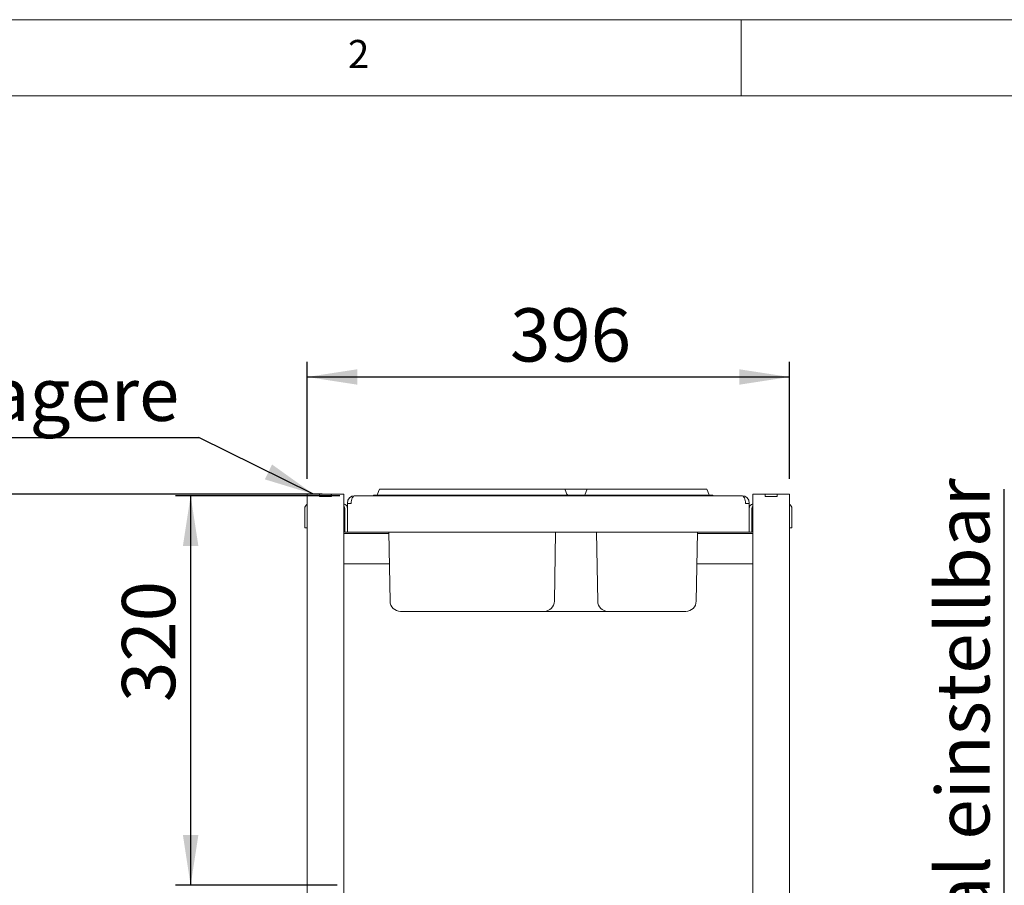
# Paper-space layout 'GMIA Blatt4' of a CAD drawing. Units: millimetres. Extents: x 5 to 415, y 5 to 292.
# Drawn here: x 63 to 127, y 235 to 292 of the extents above; entities that cross this region are included whole.
import ezdxf

# ---------------------------------------------------------------- set-up
doc = ezdxf.new("R2010")
doc.units = ezdxf.units.MM
doc.layers.add('BEMAßUNG', color=96, linetype='Continuous')
doc.styles.add('SLDTEXTSTYLE0', font='TXT', dxfattribs={"width": 0.75})
doc.dimstyles.new('SLDDIMSTYLE10', dxfattribs={"dimtxt": 3.5, "dimasz": 3.302, "dimexe": 0, "dimexo": 0.0625, "dimgap": 0.875, "dimtad": 1, "dimdec": 0, "dimlfac": 12.5, "dimrnd": 1e-09, "dimzin": 12, "dimdsep": 46, "dimtxsty": 'SLDTEXTSTYLE0', "dimsah": 1, "dimcen": 0.09, "dimadec": 0, "dimazin": 3, "dimtfac": 1, "dimtdec": 0, "dimtofl": 0, "dimtmove": 0, "dimatfit": 3, "dimfxl": 0, "dimfrac": 2, "dimtolj": 1, "dimtzin": 12, "dimarcsym": 0})
doc.dimstyles.new('SLDDIMSTYLE11', dxfattribs={"dimtxt": 3.5, "dimasz": 3.302, "dimexe": 0, "dimexo": 0.0625, "dimgap": 0.875, "dimtad": 1, "dimlfac": 12.5, "dimrnd": 1e-09, "dimzin": 12, "dimdsep": 46, "dimtxsty": 'SLDTEXTSTYLE0', "dimsah": 1, "dimcen": 0.09, "dimadec": 0, "dimazin": 3, "dimtfac": 1, "dimtofl": 0, "dimtmove": 0, "dimatfit": 3, "dimfxl": 0, "dimfrac": 2, "dimtolj": 1, "dimtzin": 12, "dimarcsym": 0})
doc.dimstyles.new('SLDDIMSTYLE2', dxfattribs={"dimtxt": 0.18, "dimasz": 3.302, "dimexe": 0, "dimexo": 0.0625, "dimgap": 0, "dimtad": 0, "dimtih": 1, "dimtoh": 1, "dimdec": 0, "dimrnd": 1e-09, "dimzin": 0, "dimdsep": 46, "dimtxsty": 'Standard', "dimsah": 1, "dimcen": 0.09, "dimadec": 0, "dimazin": 0, "dimtfac": 3.302, "dimtdec": 0, "dimtofl": 0, "dimtmove": 0, "dimatfit": 3, "dimfxl": 0, "dimfrac": 2, "dimtolj": 1, "dimtzin": 0, "dimarcsym": 0})

# ---------------------------------------------------------------- blocks, each defined once
blk = doc.blocks.new('_D_23')
at = {"layer": 'BEMAßUNG'}
for p, q in [((81.489, 261.819), (81.489, 269.522)), ((113.169, 261.819), (113.169, 269.522)), ((81.489, 268.522), (113.169, 268.522))]:
    blk.add_line(p, q, dxfattribs=at)
for points in [[(81.489, 268.522), (84.791, 268.014), (84.791, 269.03)], [(113.169, 268.522), (109.867, 269.03), (109.867, 268.014)]]:
    blk.add_solid(points, dxfattribs=at)
at = {"layer": 'BEMAßUNG', "insert": (94.815, 273.034), "char_height": 3.5, "attachment_point": 1, "style": 'SLDTEXTSTYLE0'}
blk.add_mtext('396', dxfattribs=at)
blk = doc.blocks.new('_D_24')
at = {"layer": 'BEMAßUNG'}
for p, q in [((82.473, 260.819), (56.641, 260.819)), ((57.641, 195.219), (57.641, 260.819)), ((63.729, 195.219), (56.641, 195.219))]:
    blk.add_line(p, q, dxfattribs=at)
for points in [[(57.641, 260.819), (57.133, 257.517), (58.149, 257.517)], [(57.641, 195.219), (58.149, 198.521), (57.133, 198.521)]]:
    blk.add_solid(points, dxfattribs=at)
at = {"layer": 'BEMAßUNG', "insert": (53.13, 227), "char_height": 3.5, "attachment_point": 1, "rotation": 90, "style": 'SLDTEXTSTYLE0'}
blk.add_mtext('820', dxfattribs=at)
blk = doc.blocks.new('_D_25')
at = {"layer": 'BEMAßUNG'}
for p, q in [((83.633, 260.719), (72.833, 260.719)), ((73.833, 260.719), (73.833, 235.119)), ((83.449, 235.119), (72.833, 235.119))]:
    blk.add_line(p, q, dxfattribs=at)
for points in [[(73.833, 260.719), (73.325, 257.417), (74.341, 257.417)], [(73.833, 235.119), (74.341, 238.421), (73.325, 238.421)]]:
    blk.add_solid(points, dxfattribs=at)
at = {"layer": 'BEMAßUNG', "insert": (69.321, 247.165), "char_height": 3.5, "attachment_point": 1, "rotation": 90, "style": 'SLDTEXTSTYLE0'}
blk.add_mtext('320', dxfattribs=at)
blk = doc.blocks.new('_D_28')
at = {"layer": 'BEMAßUNG'}
for p, q in [((82.473, 260.819), (49.488, 260.819)), ((50.488, 260.819), (50.488, 164.843)), ((80.329, 164.843), (49.488, 164.843))]:
    blk.add_line(p, q, dxfattribs=at)
for points in [[(50.488, 260.819), (49.98, 257.517), (50.996, 257.517)], [(50.488, 164.843), (50.996, 168.145), (49.98, 168.145)]]:
    blk.add_solid(points, dxfattribs=at)
at = {"layer": 'BEMAßUNG', "insert": (45.976, 202.665), "char_height": 3.5, "attachment_point": 1, "rotation": 90, "style": 'SLDTEXTSTYLE0'}
blk.add_mtext('1200', dxfattribs=at)
blk = doc.blocks.new('SW_NOTE_18')
at = {"layer": 'BEMAßUNG', "color": 0}
blk.add_line((0, 41.359), (0, 0), dxfattribs=at)
at = {"layer": 'BEMAßUNG', "color": 0, "insert": (-4.439, 0.48), "char_height": 3.5, "attachment_point": 1, "rotation": 90, "style": 'SLDTEXTSTYLE0'}
blk.add_mtext('vertikal einstellbar', dxfattribs=at)
blk = doc.blocks.new('SW_NOTE_19')
at = {"layer": 'BEMAßUNG', "color": 0}
blk.add_line((-17.995, 0), (0, 0), dxfattribs=at)
at = {"layer": 'BEMAßUNG', "color": 0, "insert": (-18.422, 4.593), "char_height": 3.5, "attachment_point": 1, "style": 'SLDTEXTSTYLE0'}
blk.add_mtext('Etagere', dxfattribs=at)

psp = doc.layouts.new('GMIA Blatt4')

# ---------------------------------------------------------------- linework, layer by layer
at = {"color": 7, "linetype": 'Continuous', "lineweight": 0}
for p, q in [((415, 292), (5, 292)), ((110, 292), (110, 287)), ((410, 287), (10, 287))]:
    psp.add_line(p, q, dxfattribs=at)
at = {"color": 7, "linetype": 'Continuous', "lineweight": 15}
for p, q in [((81.48929, 260.81885), (81.48929, 217.33885)), ((81.48929, 260.81885), (81.90529, 260.81885)), ((81.90529, 260.81885), (82.28929, 260.81885)), ((82.28929, 260.81885), (82.30529, 260.81885)), ((82.28929, 260.65884), (82.28929, 260.81885)), ((82.30529, 260.65884), (82.30529, 260.81885)), ((82.30529, 260.81885), (83.07329, 260.81885)), ((83.07329, 260.65884), (83.07329, 260.81885)), ((83.07329, 260.81885), (83.08929, 260.81885)), ((83.08929, 260.81885), (83.47329, 260.81885)), ((83.08929, 260.65884), (83.08929, 260.81885)), ((83.47329, 260.81885), (83.88929, 260.81885)), ((83.88929, 260.81885), (83.88929, 217.33885)), ((84.60929, 260.71884), (84.60929, 260.71676)), ((84.63329, 260.71884), (84.60929, 260.71884)), ((84.63329, 260.71884), (110.02529, 260.71884)), ((85.84929, 260.75885), (87.09089, 260.75885)), ((85.84929, 260.75885), (85.84929, 260.71884)), ((86.21571, 261.10621), (86.10844, 260.81148)), ((86.29089, 261.15885), (87.09089, 261.15885)), ((87.09089, 261.15885), (97.56768, 261.15885)), ((87.09089, 260.75885), (97.56768, 260.75885)), ((97.56768, 261.15885), (98.36768, 261.15885)), ((97.56768, 260.75885), (98.80929, 260.75885)), ((99.93089, 261.15885), (98.36768, 261.15885)), ((98.44286, 261.10621), (98.55013, 260.81148)), ((99.48929, 260.75885), (98.80929, 260.75885)), ((98.80929, 260.75885), (98.80929, 260.71884)), ((99.48929, 260.75885), (100.73089, 260.75885)), ((99.48929, 260.75885), (99.48929, 260.71884)), ((99.85572, 261.10621), (99.74844, 260.81148)), ((99.93089, 261.15885), (100.73089, 261.15885)), ((100.73089, 261.15885), (106.88768, 261.15885)), ((100.73089, 260.75885), (106.88768, 260.75885)), ((106.88768, 261.15885), (107.68768, 261.15885)), ((106.88768, 260.75885), (108.12929, 260.75885)), ((107.76286, 261.10621), (107.87013, 260.81148)), ((108.12929, 260.75885), (108.12929, 260.71884)), ((110.04929, 260.71884), (110.02529, 260.71884)), ((110.04929, 260.71676), (110.04929, 260.71884)), ((110.76929, 260.81885), (110.76929, 217.33885)), ((111.18529, 260.81885), (110.76929, 260.81885)), ((111.56929, 260.81885), (111.18529, 260.81885)), ((111.56929, 260.65884), (111.56929, 260.81885)), ((111.56929, 260.81885), (111.58529, 260.81885)), ((111.58529, 260.81885), (112.35329, 260.81885)), ((111.58529, 260.65884), (111.58529, 260.81885)), ((112.35329, 260.65884), (112.35329, 260.81885)), ((112.35329, 260.81885), (112.36929, 260.81885)), ((112.36929, 260.65884), (112.36929, 260.81885)), ((112.75329, 260.81885), (112.36929, 260.81885)), ((113.16929, 260.81885), (112.75329, 260.81885)), ((113.16929, 260.81885), (113.16929, 217.33885)), ((82.28929, 260.65884), (83.08929, 260.65884)), ((82.30529, 260.65884), (83.07329, 260.65884)), ((84.12929, 260.21485), (84.12929, 260.23885)), ((84.12929, 258.31885), (84.12929, 260.21485)), ((84.12929, 260.21485), (84.36929, 260.21485)), ((84.36929, 260.21485), (84.36929, 260.23885)), ((110.28929, 260.21485), (110.28929, 260.23885)), ((110.52929, 260.21485), (110.28929, 260.21485)), ((110.52929, 260.21485), (110.52929, 260.23885)), ((110.52929, 260.21485), (110.52929, 258.31885)), ((112.36929, 260.65884), (111.56929, 260.65884)), ((111.58529, 260.65884), (112.35329, 260.65884)), ((81.32929, 259.87885), (81.32929, 258.99885)), ((83.96929, 259.87885), (83.96929, 258.71885)), ((110.68929, 258.71885), (110.68929, 259.87885)), ((113.32929, 258.99885), (113.32929, 259.87885)), ((81.32929, 258.59885), (81.32929, 258.99885)), ((113.32929, 258.99885), (113.32929, 258.59885)), ((81.48929, 258.59885), (81.32929, 258.59885)), ((86.85516, 258.23885), (83.88929, 258.23885)), ((83.96929, 258.31885), (83.96929, 258.71885)), ((84.12929, 258.31885), (83.96929, 258.31885)), ((110.52929, 258.31885), (84.12929, 258.31885)), ((86.93287, 253.78698), (86.85376, 258.31885)), ((97.72571, 253.78698), (97.80481, 258.31885)), ((100.57287, 253.78698), (100.49376, 258.31885)), ((107.04571, 253.78698), (107.12481, 258.31885)), ((110.76929, 258.23885), (107.12341, 258.23885)), ((110.68929, 258.31885), (110.52929, 258.31885)), ((110.68929, 258.71885), (110.68929, 258.31885)), ((113.32929, 258.59885), (113.16929, 258.59885)), ((86.89007, 256.23885), (83.88929, 256.23885)), ((110.76929, 256.23885), (107.0885, 256.23885)), ((90.00929, 253.11885), (87.61276, 253.11885)), ((94.64929, 253.11885), (90.00929, 253.11885)), ((97.04581, 253.11885), (94.64929, 253.11885)), ((101.25276, 253.11885), (97.04581, 253.11885)), ((103.64929, 253.11885), (101.25276, 253.11885)), ((103.96929, 253.11885), (103.64929, 253.11885)), ((106.36581, 253.11885), (103.96929, 253.11885))]:
    psp.add_line(p, q, dxfattribs=at)
for centre, radius, start, end in [((84.60929, 260.23885), 0.48, 90, 180), ((86.03327, 260.83885), 0.08, 270, 340), ((86.29089, 261.07885), 0.08, 90, 160), ((98.36768, 261.07885), 0.08, 20, 90), ((98.6253, 260.83885), 0.08, 200, 270), ((99.67327, 260.83885), 0.08, 270, 340), ((99.93089, 261.07885), 0.08, 90, 160), ((107.68768, 261.07885), 0.08, 20, 90), ((107.9453, 260.83885), 0.08, 200, 270), ((110.04929, 260.23885), 0.48, 0, 90), ((81.64929, 259.87885), 0.32, 120, 180), ((83.80929, 259.87885), 0.32, 0, 75.5224878), ((84.60929, 260.23885), 0.24, 174.2751836, 180), ((110.04929, 260.23885), 0.24, 0, 5.7248165), ((110.84929, 259.87885), 0.32, 104.4775122, 180), ((113.00929, 259.87885), 0.32, 0, 60), ((83.80929, 259.87885), 0.16, 0, 60), ((83.96929, 259.29085), 0.088, 90, 155.3800227), ((110.84929, 259.87885), 0.16, 120, 180), ((110.68929, 259.29085), 0.088, 24.6199773, 90), ((83.96929, 258.70685), 0.088, 204.6199773, 270), ((110.68929, 258.70685), 0.088, 270, 335.3800227), ((87.61276, 253.79885), 0.68, 181, 270), ((97.04581, 253.79885), 0.68, 270, 359), ((101.25276, 253.79885), 0.68, 181, 270), ((106.36581, 253.79885), 0.68, 270, 359)]:
    psp.add_arc(centre, radius, start, end, dxfattribs=at)
for centre, start_param, end_param in [((84.63329, 260.21485), 0, 1.57079633), ((110.02529, 260.21485), 4.71238898, 6.28318531)]:
    psp.add_ellipse(centre, major_axis=(0, 0.504), ratio=0.52380952, start_param=start_param, end_param=end_param, dxfattribs=at)

# ---------------------------------------------------------------- block references
at = {"layer": 'BEMAßUNG'}
for name, p in [('SW_NOTE_19', (74.37072, 264.54304)), ('SW_NOTE_18', (127.25297, 219.78825))]:
    psp.add_blockref(name, p, dxfattribs=at)

# ---------------------------------------------------------------- texts
at = {"color": 7, "linetype": 'Continuous', "lineweight": 0, "insert": (84.16667, 290.66802), "char_height": 1.85208, "attachment_point": 1, "style": 'SLDTEXTSTYLE0'}
psp.add_mtext('2', dxfattribs=at)
psp.add_mtext('2', dxfattribs=at)

# ---------------------------------------------------------------- dimensions: what is measured, and where the dimension line sits
at = {"layer": 'BEMAßUNG'}
dim = psp.add_linear_dim(base=(113.16929, 268.52249), p1=(81.48929, 260.81885), p2=(113.16929, 260.81885), dimstyle='SLDDIMSTYLE11', dxfattribs=at)
dim.commit()
dim.dimension.update_dxf_attribs({"geometry": '_D_23', "text_midpoint": (98.69367, 268.52249), "dimtype": 160})
for base, p1, p2, dimstyle, picture, middle in [((50.48762, 164.84303), (83.47329, 260.81885), (81.32929, 164.84303), 'SLDDIMSTYLE10', '_D_28', (50.48762, 207.83719)), ((57.64125, 260.81885), (64.72929, 195.21885), (83.47329, 260.81885), 'SLDDIMSTYLE11', '_D_24', (57.64125, 230.87911)), ((73.83319, 235.11885), (84.63329, 260.71885), (84.44929, 235.11885), 'SLDDIMSTYLE11', '_D_25', (73.83319, 251.04403))]:
    dim = psp.add_linear_dim(base=base, p1=p1, p2=p2, angle=90, dimstyle=dimstyle, dxfattribs=at)
    dim.commit()
    dim.dimension.update_dxf_attribs({"geometry": picture, "text_midpoint": middle, "dimtype": 160})

# ---------------------------------------------------------------- leaders
psp.add_leader([(81.90529, 260.81885), (74.37072, 264.54304)], dimstyle='SLDDIMSTYLE2', dxfattribs=at)

doc.saveas('drawing.dxf')
